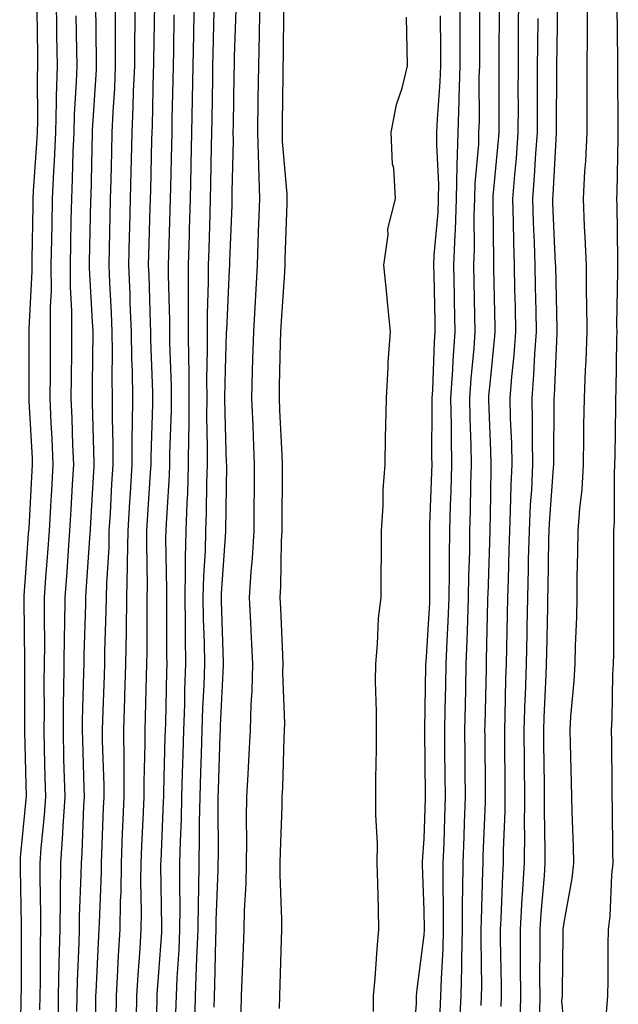
# Model space of a CAD drawing. Units: inches. Extents: x 973763 to 976403, y 7231898 to 7234538.
# Drawn here: x 974247 to 974337, y 7232291 to 7232439 of the extents above; entities that cross this region are included whole.
import ezdxf

# ---------------------------------------------------------------- set-up
doc = ezdxf.new("R2010")
doc.units = ezdxf.units.IN
doc.header["$MEASUREMENT"] = 0
doc.layers.add('Contour_97377231', color=7, linetype='Continuous', true_color=0xad2d98)

msp = doc.modelspace()

# ---------------------------------------------------------------- linework, layer by layer
at = {"layer": 'Contour_97377231'}
for points in [[(974252.62, 7232441.92, 3185), (974252.69, 7232437.28, 3185), (974252.7, 7232436.57, 3185), (974252.76, 7232431.92, 3185), (974252.63, 7232427.34, 3185), (974252.63, 7232426.5, 3185), (974252.5, 7232421.92, 3185), (974252.32, 7232417.65, 3185), (974252.21, 7232416.08, 3185), (974252.02, 7232411.92, 3185), (974251.95, 7232408.02, 3185), (974251.91, 7232405.78, 3185), (974251.83, 7232401.92, 3185), (974251.85, 7232398.12, 3185), (974251.72, 7232395.59, 3185), (974251.73, 7232391.92, 3185), (974251.71, 7232388.26, 3185), (974251.7, 7232385.57, 3185), (974251.67, 7232381.92, 3185), (974251.84, 7232378.13, 3185), (974251.97, 7232375.84, 3185), (974252.12, 7232371.92, 3185), (974251.9, 7232368.07, 3185), (974251.76, 7232365.63, 3185), (974251.55, 7232361.92, 3185), (974251.32, 7232358.65, 3185), (974251.04, 7232354.91, 3185), (974250.83, 7232351.92, 3185), (974250.8, 7232349.17, 3185), (974250.85, 7232344.72, 3185), (974250.82, 7232341.92, 3185), (974250.78, 7232339.19, 3185), (974250.8, 7232334.67, 3185), (974250.76, 7232331.92, 3185), (974250.83, 7232329.14, 3185), (974250.92, 7232324.79, 3185), (974251, 7232321.92, 3185), (974250.82, 7232319.15, 3185), (974250.34, 7232314.21, 3185), (974250.18, 7232311.92, 3185), (974250.16, 7232309.81, 3185), (974250.28, 7232304.15, 3185), (974250.26, 7232301.92, 3185), (974250.21, 7232299.76, 3185), (974250.2, 7232294.07, 3185), (974250.15, 7232291.92, 3185), (974250.12, 7232289.85, 3185)], [(974258.54, 7232441.43, 3187), (974258.66, 7232432.53, 3187), (974258.66, 7232431.92, 3187), (974258.63, 7232431.34, 3187), (974258.05, 7232422.26, 3187), (974258.03, 7232421.94, 3187), (974258.03, 7232421.92, 3187), (974258.03, 7232421.9, 3187), (974257.82, 7232412.15, 3187), (974257.81, 7232411.92, 3187), (974257.8, 7232411.67, 3187), (974257.6, 7232402.37, 3187), (974257.59, 7232401.92, 3187), (974257.59, 7232401.46, 3187), (974258.05, 7232393.44, 3187), (974258.13, 7232392, 3187), (974258.13, 7232391.92, 3187), (974258.14, 7232391.83, 3187), (974258.05, 7232383.96, 3187), (974258.03, 7232381.94, 3187), (974258.03, 7232381.92, 3187), (974258.03, 7232381.9, 3187), (974258.05, 7232381.14, 3187), (974258.29, 7232372.16, 3187), (974258.29, 7232371.92, 3187), (974258.28, 7232371.69, 3187), (974258.05, 7232367.49, 3187), (974257.74, 7232362.23, 3187), (974257.72, 7232361.92, 3187), (974257.69, 7232361.56, 3187), (974257.11, 7232352.86, 3187), (974257.04, 7232351.92, 3187), (974257.03, 7232350.9, 3187), (974256.79, 7232343.18, 3187), (974256.78, 7232341.92, 3187), (974256.76, 7232340.63, 3187), (974256.56, 7232333.41, 3187), (974256.54, 7232331.92, 3187), (974256.58, 7232330.45, 3187), (974256.78, 7232323.19, 3187), (974256.82, 7232321.92, 3187), (974256.73, 7232320.6, 3187), (974256.48, 7232313.49, 3187), (974256.37, 7232311.92, 3187), (974256.35, 7232310.22, 3187), (974256.09, 7232303.88, 3187), (974256.07, 7232301.92, 3187), (974256.03, 7232299.9, 3187), (974255.78, 7232294.19, 3187), (974255.74, 7232291.92, 3187), (974255.71, 7232289.58, 3187)], [(974261.5, 7232441.92, 3188), (974261.49, 7232438.48, 3188), (974261.53, 7232435.4, 3188), (974261.53, 7232431.92, 3188), (974261.39, 7232428.58, 3188), (974261.17, 7232425.04, 3188), (974261.03, 7232421.92, 3188), (974260.96, 7232419.01, 3188), (974260.85, 7232414.72, 3188), (974260.78, 7232411.92, 3188), (974260.72, 7232409.25, 3188), (974260.62, 7232404.49, 3188), (974260.55, 7232401.92, 3188), (974260.66, 7232399.31, 3188), (974260.91, 7232394.78, 3188), (974261.03, 7232391.92, 3188), (974261.07, 7232388.9, 3188), (974261.03, 7232384.9, 3188), (974261.07, 7232381.92, 3188), (974261.06, 7232378.91, 3188), (974261.17, 7232375.04, 3188), (974261.16, 7232371.92, 3188), (974260.98, 7232368.99, 3188), (974260.74, 7232364.61, 3188), (974260.58, 7232361.92, 3188), (974260.53, 7232359.44, 3188), (974260.18, 7232354.05, 3188), (974260.13, 7232351.92, 3188), (974260.1, 7232349.87, 3188), (974259.91, 7232343.78, 3188), (974259.88, 7232341.92, 3188), (974259.83, 7232340.14, 3188), (974259.61, 7232333.48, 3188), (974259.57, 7232331.92, 3188), (974259.57, 7232330.4, 3188), (974259.79, 7232323.66, 3188), (974259.79, 7232321.92, 3188), (974259.72, 7232320.25, 3188), (974259.47, 7232313.34, 3188), (974259.41, 7232311.92, 3188), (974259.4, 7232310.57, 3188), (974259.08, 7232302.95, 3188), (974259.06, 7232301.92, 3188), (974259, 7232300.97, 3188), (974258.61, 7232292.48, 3188), (974258.57, 7232291.92, 3188), (974258.57, 7232291.4, 3188), (974258.51, 7232282.38, 3188)], [(974264.46, 7232441.92, 3189), (974264.45, 7232438.32, 3189), (974264.41, 7232435.56, 3189), (974264.41, 7232431.92, 3189), (974264.24, 7232428.11, 3189), (974264.19, 7232425.78, 3189), (974264.03, 7232421.92, 3189), (974263.93, 7232417.8, 3189), (974263.88, 7232416.09, 3189), (974263.78, 7232411.92, 3189), (974263.67, 7232407.54, 3189), (974263.64, 7232406.33, 3189), (974263.52, 7232401.92, 3189), (974263.7, 7232397.57, 3189), (974263.74, 7232396.23, 3189), (974263.92, 7232391.92, 3189), (974263.98, 7232387.85, 3189), (974264.05, 7232385.92, 3189), (974264.1, 7232381.92, 3189), (974264.09, 7232377.96, 3189), (974264.02, 7232375.95, 3189), (974264.01, 7232371.92, 3189), (974263.75, 7232367.62, 3189), (974263.67, 7232366.3, 3189), (974263.41, 7232361.92, 3189), (974263.31, 7232357.18, 3189), (974263.32, 7232356.65, 3189), (974263.22, 7232351.92, 3189), (974263.14, 7232347.01, 3189), (974263.14, 7232346.83, 3189), (974263.05, 7232341.92, 3189), (974262.92, 7232337.05, 3189), (974262.91, 7232336.78, 3189), (974262.78, 7232331.92, 3189), (974262.79, 7232327.18, 3189), (974262.81, 7232326.68, 3189), (974262.81, 7232321.92, 3189), (974262.61, 7232317.36, 3189), (974262.58, 7232316.45, 3189), (974262.4, 7232311.92, 3189), (974262.35, 7232307.62, 3189), (974262.28, 7232306.15, 3189), (974262.23, 7232301.92, 3189), (974261.98, 7232297.99, 3189), (974261.88, 7232295.75, 3189), (974261.64, 7232291.92, 3189), (974261.59, 7232288.38, 3189)], [(974267.42, 7232441.29, 3190), (974267.28, 7232432.69, 3190), (974267.28, 7232431.92, 3190), (974267.25, 7232431.12, 3190), (974267.06, 7232422.91, 3190), (974267.02, 7232421.92, 3190), (974267, 7232420.87, 3190), (974266.81, 7232413.16, 3190), (974266.77, 7232411.92, 3190), (974266.74, 7232410.61, 3190), (974266.53, 7232403.44, 3190), (974266.5, 7232401.92, 3190), (974266.56, 7232400.43, 3190), (974266.76, 7232393.21, 3190), (974266.81, 7232391.92, 3190), (974266.83, 7232390.7, 3190), (974267.13, 7232382.84, 3190), (974267.15, 7232381.92, 3190), (974267.14, 7232381.01, 3190), (974266.87, 7232373.1, 3190), (974266.86, 7232371.92, 3190), (974266.78, 7232370.65, 3190), (974266.35, 7232363.62, 3190), (974266.25, 7232361.92, 3190), (974266.21, 7232360.08, 3190), (974266.34, 7232353.63, 3190), (974266.3, 7232351.92, 3190), (974266.27, 7232350.14, 3190), (974266.26, 7232343.71, 3190), (974266.23, 7232341.92, 3190), (974266.18, 7232340.05, 3190), (974266.04, 7232333.93, 3190), (974265.99, 7232331.92, 3190), (974265.99, 7232329.86, 3190), (974265.82, 7232324.15, 3190), (974265.82, 7232321.92, 3190), (974265.73, 7232319.6, 3190), (974265.48, 7232314.49, 3190), (974265.37, 7232311.92, 3190), (974265.34, 7232309.21, 3190), (974265.43, 7232304.54, 3190), (974265.39, 7232301.92, 3190), (974265.22, 7232299.09, 3190), (974264.91, 7232295.06, 3190), (974264.71, 7232291.92, 3190), (974264.66, 7232288.53, 3190)], [(974273.41, 7232441.92, 3192), (974273.31, 7232437.18, 3192), (974273.3, 7232436.67, 3192), (974273.21, 7232431.92, 3192), (974273.12, 7232426.99, 3192), (974273.12, 7232426.85, 3192), (974273.02, 7232421.92, 3192), (974272.91, 7232417.06, 3192), (974272.9, 7232416.77, 3192), (974272.8, 7232411.92, 3192), (974272.66, 7232407.31, 3192), (974272.63, 7232406.5, 3192), (974272.5, 7232401.92, 3192), (974272.49, 7232397.48, 3192), (974272.52, 7232396.39, 3192), (974272.51, 7232391.92, 3192), (974272.54, 7232387.43, 3192), (974272.58, 7232386.45, 3192), (974272.61, 7232381.92, 3192), (974272.58, 7232377.39, 3192), (974272.55, 7232376.42, 3192), (974272.52, 7232371.92, 3192), (974272.38, 7232367.59, 3192), (974272.29, 7232366.16, 3192), (974272.13, 7232361.92, 3192), (974272.03, 7232357.94, 3192), (974272.07, 7232355.94, 3192), (974271.98, 7232351.92, 3192), (974272.04, 7232347.93, 3192), (974272.04, 7232345.91, 3192), (974272.11, 7232341.92, 3192), (974271.97, 7232338, 3192), (974271.93, 7232335.8, 3192), (974271.79, 7232331.92, 3192), (974271.68, 7232328.29, 3192), (974271.61, 7232325.48, 3192), (974271.51, 7232321.92, 3192), (974271.44, 7232318.53, 3192), (974271.29, 7232315.16, 3192), (974271.22, 7232311.92, 3192), (974271.19, 7232308.78, 3192), (974271.25, 7232305.12, 3192), (974271.22, 7232301.92, 3192), (974271.09, 7232298.88, 3192), (974270.79, 7232294.66, 3192), (974270.67, 7232291.92, 3192), (974270.61, 7232289.36, 3192)], [(974283.29, 7232441.92, 3195), (974283.2, 7232437.07, 3195), (974283.19, 7232436.78, 3195), (974283.09, 7232431.92, 3195), (974283.01, 7232426.96, 3195), (974283.01, 7232426.88, 3195), (974282.94, 7232421.92, 3195), (974283.08, 7232416.95, 3195), (974283.08, 7232416.89, 3195), (974283.24, 7232411.92, 3195), (974283.06, 7232406.93, 3195), (974283.06, 7232406.91, 3195), (974282.88, 7232401.92, 3195), (974282.62, 7232397.35, 3195), (974282.57, 7232396.44, 3195), (974282.32, 7232391.92, 3195), (974282.21, 7232387.76, 3195), (974282.15, 7232386.02, 3195), (974282.04, 7232381.92, 3195), (974282.22, 7232377.75, 3195), (974282.27, 7232376.14, 3195), (974282.45, 7232371.92, 3195), (974282.42, 7232367.55, 3195), (974282.41, 7232366.28, 3195), (974282.37, 7232361.92, 3195), (974282.13, 7232357.84, 3195), (974281.92, 7232355.79, 3195), (974281.67, 7232351.92, 3195), (974281.87, 7232348.1, 3195), (974282, 7232345.87, 3195), (974282.19, 7232341.92, 3195), (974282.1, 7232337.87, 3195), (974281.92, 7232335.79, 3195), (974281.82, 7232331.92, 3195), (974281.65, 7232328.32, 3195), (974281.46, 7232325.33, 3195), (974281.29, 7232321.92, 3195), (974281.24, 7232318.73, 3195), (974281.28, 7232315.15, 3195), (974281.23, 7232311.92, 3195), (974281.19, 7232308.78, 3195), (974280.91, 7232304.78, 3195), (974280.87, 7232301.92, 3195), (974280.78, 7232299.19, 3195), (974280.59, 7232294.46, 3195), (974280.5, 7232291.92, 3195), (974280.43, 7232289.54, 3195)], [(974286.87, 7232440.74, 3196), (974286.78, 7232433.19, 3196), (974286.75, 7232431.92, 3196), (974286.73, 7232430.6, 3196), (974286.65, 7232423.32, 3196), (974286.63, 7232421.92, 3196), (974286.67, 7232420.54, 3196), (974287.34, 7232412.63, 3196), (974287.37, 7232411.92, 3196), (974287.34, 7232411.21, 3196), (974287.08, 7232402.89, 3196), (974287.05, 7232401.92, 3196), (974287, 7232400.87, 3196), (974286.48, 7232393.49, 3196), (974286.39, 7232391.92, 3196), (974286.35, 7232390.22, 3196), (974286.22, 7232383.75, 3196), (974286.18, 7232381.92, 3196), (974286.25, 7232380.12, 3196), (974286.59, 7232373.38, 3196), (974286.65, 7232371.92, 3196), (974286.64, 7232370.51, 3196), (974286.61, 7232363.36, 3196), (974286.59, 7232361.92, 3196), (974286.51, 7232360.38, 3196), (974286.4, 7232353.57, 3196), (974286.3, 7232351.92, 3196), (974286.38, 7232350.25, 3196), (974286.68, 7232343.29, 3196), (974286.75, 7232341.92, 3196), (974286.72, 7232340.59, 3196), (974287.01, 7232332.96, 3196), (974286.98, 7232331.92, 3196), (974286.93, 7232330.8, 3196), (974286.69, 7232323.28, 3196), (974286.62, 7232321.92, 3196), (974286.6, 7232320.47, 3196), (974286.34, 7232313.63, 3196), (974286.31, 7232311.92, 3196), (974286.29, 7232310.16, 3196), (974286.55, 7232303.42, 3196), (974286.53, 7232301.92, 3196), (974286.48, 7232300.35, 3196), (974286.31, 7232293.66, 3196), (974286.25, 7232291.92, 3196), (974286.19, 7232290.06, 3196)], [(974310.42, 7232289.55, 3194), (974310.57, 7232291.92, 3194), (974310.63, 7232294.5, 3194), (974310.88, 7232299.09, 3194), (974310.94, 7232301.92, 3194), (974310.97, 7232304.84, 3194), (974310.9, 7232309.07, 3194), (974310.92, 7232311.92, 3194), (974311.03, 7232314.9, 3194), (974311.16, 7232318.81, 3194), (974311.26, 7232321.92, 3194), (974311.22, 7232325.09, 3194), (974311.17, 7232328.8, 3194), (974311.14, 7232331.92, 3194), (974311.2, 7232335.07, 3194), (974311.28, 7232338.69, 3194), (974311.35, 7232341.92, 3194), (974311.49, 7232345.36, 3194), (974311.67, 7232348.3, 3194), (974311.81, 7232351.92, 3194), (974311.86, 7232355.73, 3194), (974311.85, 7232358.12, 3194), (974311.91, 7232361.92, 3194), (974312.01, 7232365.88, 3194), (974312.09, 7232367.88, 3194), (974312.2, 7232371.92, 3194), (974312.13, 7232376, 3194), (974312.14, 7232377.83, 3194), (974312.07, 7232381.92, 3194), (974312.36, 7232386.23, 3194), (974312.41, 7232387.56, 3194), (974312.72, 7232391.92, 3194), (974312.62, 7232396.49, 3194), (974312.6, 7232397.37, 3194), (974312.5, 7232401.92, 3194), (974312.69, 7232406.56, 3194), (974312.75, 7232407.22, 3194), (974312.92, 7232411.92, 3194), (974313.02, 7232416.89, 3194), (974313.01, 7232416.96, 3194), (974313.13, 7232421.92, 3194), (974313.3, 7232426.67, 3194), (974313.3, 7232427.17, 3194), (974313.47, 7232431.92, 3194), (974313.47, 7232437.34, 3194), (974313.48, 7232441.92, 3194)], [(974319.65, 7232290.32, 3191), (974319.67, 7232291.92, 3191), (974319.66, 7232293.53, 3191), (974319.55, 7232300.42, 3191), (974319.55, 7232301.92, 3191), (974319.64, 7232303.51, 3191), (974319.86, 7232310.11, 3191), (974319.97, 7232311.92, 3191), (974319.99, 7232313.86, 3191), (974320.23, 7232319.74, 3191), (974320.25, 7232321.92, 3191), (974320.23, 7232324.1, 3191), (974320.18, 7232329.79, 3191), (974320.16, 7232331.92, 3191), (974320.23, 7232334.1, 3191), (974320.35, 7232339.62, 3191), (974320.43, 7232341.92, 3191), (974320.48, 7232344.35, 3191), (974320.59, 7232349.38, 3191), (974320.64, 7232351.92, 3191), (974320.71, 7232354.58, 3191), (974320.85, 7232359.12, 3191), (974320.92, 7232361.92, 3191), (974321.06, 7232364.93, 3191), (974321.13, 7232368.84, 3191), (974321.27, 7232371.92, 3191), (974321.22, 7232375.09, 3191), (974321.06, 7232378.91, 3191), (974321, 7232381.92, 3191), (974321.25, 7232385.12, 3191), (974321.59, 7232388.38, 3191), (974321.86, 7232391.92, 3191), (974321.77, 7232395.64, 3191), (974321.71, 7232398.26, 3191), (974321.62, 7232401.92, 3191), (974321.53, 7232405.4, 3191), (974321.5, 7232408.47, 3191), (974321.4, 7232411.92, 3191), (974321.68, 7232415.55, 3191), (974321.93, 7232418.04, 3191), (974322.21, 7232421.92, 3191), (974322.22, 7232426.09, 3191), (974322.21, 7232427.76, 3191), (974322.22, 7232431.92, 3191), (974322.25, 7232436.12, 3191), (974322.25, 7232437.72, 3191), (974322.28, 7232441.92, 3191)], [(974325.44, 7232289.31, 3189), (974325.48, 7232291.92, 3189), (974325.47, 7232294.5, 3189), (974325.5, 7232299.37, 3189), (974325.49, 7232301.92, 3189), (974325.63, 7232304.34, 3189), (974326.14, 7232310.01, 3189), (974326.25, 7232311.92, 3189), (974326.27, 7232313.7, 3189), (974326.14, 7232320.01, 3189), (974326.16, 7232321.92, 3189), (974326.14, 7232323.83, 3189), (974326.06, 7232329.93, 3189), (974326.04, 7232331.92, 3189), (974326.11, 7232333.86, 3189), (974326.41, 7232340.28, 3189), (974326.46, 7232341.92, 3189), (974326.5, 7232343.47, 3189), (974326.64, 7232350.51, 3189), (974326.67, 7232351.92, 3189), (974326.7, 7232353.27, 3189), (974326.81, 7232360.68, 3189), (974326.84, 7232361.92, 3189), (974326.89, 7232363.08, 3189), (974327.53, 7232371.4, 3189), (974327.56, 7232371.92, 3189), (974327.55, 7232372.42, 3189), (974327.61, 7232381.48, 3189), (974327.6, 7232381.92, 3189), (974327.64, 7232382.33, 3189), (974328.05, 7232391.69, 3189), (974328.06, 7232391.91, 3189), (974328.05, 7232392.35, 3189), (974327.84, 7232401.71, 3189), (974327.84, 7232401.92, 3189), (974327.83, 7232402.14, 3189), (974327.42, 7232411.29, 3189), (974327.41, 7232411.92, 3189), (974327.44, 7232412.53, 3189), (974327.95, 7232421.82, 3189), (974327.95, 7232422.02, 3189), (974328.03, 7232431.9, 3189), (974328.03, 7232431.92, 3189), (974328.03, 7232431.94, 3189), (974328.05, 7232434.68, 3189), (974328.15, 7232441.82, 3189)], [(974329.51, 7232283.38, 3188), (974328.78, 7232291.19, 3188), (974328.84, 7232291.92, 3188), (974328.85, 7232292.72, 3188), (974328.97, 7232301, 3188), (974328.98, 7232301.92, 3188), (974329.1, 7232302.97, 3188), (974330.34, 7232309.63, 3188), (974330.58, 7232311.92, 3188), (974330.52, 7232314.39, 3188), (974330.31, 7232319.66, 3188), (974330.25, 7232321.92, 3188), (974330.21, 7232324.08, 3188), (974330.05, 7232329.92, 3188), (974330.01, 7232331.92, 3188), (974330.13, 7232334, 3188), (974330.64, 7232339.33, 3188), (974330.77, 7232341.92, 3188), (974330.83, 7232344.7, 3188), (974331, 7232348.97, 3188), (974331.05, 7232351.92, 3188), (974331.09, 7232354.96, 3188), (974331.18, 7232358.79, 3188), (974331.22, 7232361.92, 3188), (974331.45, 7232365.32, 3188), (974331.81, 7232368.16, 3188), (974332.03, 7232371.92, 3188), (974332.08, 7232375.95, 3188), (974332.1, 7232377.87, 3188), (974332.16, 7232381.92, 3188), (974332.33, 7232386.2, 3188), (974332.42, 7232387.55, 3188), (974332.57, 7232391.92, 3188), (974332.53, 7232396.4, 3188), (974332.5, 7232397.47, 3188), (974332.46, 7232401.92, 3188), (974332.3, 7232406.17, 3188), (974332.18, 7232407.79, 3188), (974332.01, 7232411.92, 3188), (974332.23, 7232416.1, 3188), (974332.37, 7232417.6, 3188), (974332.58, 7232421.92, 3188), (974332.59, 7232426.46, 3188), (974332.6, 7232427.37, 3188), (974332.6, 7232431.92, 3188), (974332.61, 7232436.48, 3188), (974332.62, 7232437.35, 3188), (974332.63, 7232441.92, 3188)], [(974335.51, 7232289.38, 3187), (974335.7, 7232291.92, 3187), (974335.72, 7232294.25, 3187), (974335.76, 7232299.63, 3187), (974335.78, 7232301.92, 3187), (974336.03, 7232303.94, 3187), (974336.28, 7232310.15, 3187), (974336.47, 7232311.92, 3187), (974336.44, 7232313.53, 3187), (974336.4, 7232320.27, 3187), (974336.36, 7232321.92, 3187), (974336.33, 7232323.64, 3187), (974336.29, 7232330.16, 3187), (974336.26, 7232331.92, 3187), (974336.35, 7232333.62, 3187), (974336.45, 7232340.32, 3187), (974336.54, 7232341.92, 3187), (974336.57, 7232343.4, 3187), (974336.57, 7232350.44, 3187), (974336.59, 7232351.92, 3187), (974336.61, 7232353.36, 3187), (974336.59, 7232360.46, 3187), (974336.61, 7232361.92, 3187), (974336.7, 7232363.27, 3187), (974336.67, 7232370.54, 3187), (974336.75, 7232371.92, 3187), (974336.77, 7232373.2, 3187), (974336.89, 7232380.76, 3187), (974336.91, 7232381.92, 3187), (974336.95, 7232383.02, 3187), (974337.04, 7232390.91, 3187), (974337.08, 7232391.92, 3187), (974337.07, 7232392.9, 3187), (974337.22, 7232401.09, 3187), (974337.21, 7232401.92, 3187), (974337.18, 7232402.79, 3187), (974337.08, 7232410.95, 3187), (974337.04, 7232411.92, 3187), (974337.1, 7232412.87, 3187), (974337.23, 7232421.1, 3187), (974337.27, 7232421.92, 3187), (974337.27, 7232422.7, 3187), (974337.19, 7232431.06, 3187), (974337.19, 7232432.78, 3187), (974337.11, 7232440.98, 3187)], [(974249.69, 7232440.28, 3184), (974249.79, 7232433.66, 3184), (974249.81, 7232431.92, 3184), (974249.76, 7232430.21, 3184), (974249.8, 7232423.67, 3184), (974249.75, 7232421.92, 3184), (974249.67, 7232420.3, 3184), (974249.18, 7232413.05, 3184), (974249.13, 7232411.92, 3184), (974249.1, 7232410.87, 3184), (974248.97, 7232402.84, 3184), (974248.95, 7232401.92, 3184), (974248.96, 7232401.01, 3184), (974248.53, 7232392.4, 3184), (974248.53, 7232391.44, 3184), (974248.5, 7232382.37, 3184), (974248.5, 7232381.92, 3184), (974248.52, 7232381.45, 3184), (974248.99, 7232372.86, 3184), (974249.03, 7232371.92, 3184), (974248.98, 7232370.99, 3184), (974248.49, 7232362.36, 3184), (974248.46, 7232361.92, 3184), (974248.43, 7232361.54, 3184), (974248.05, 7232356.33, 3184), (974247.76, 7232352.21, 3184), (974247.75, 7232351.92, 3184), (974247.75, 7232351.62, 3184), (974247.84, 7232342.13, 3184), (974247.85, 7232341.92, 3184), (974247.85, 7232341.72, 3184), (974247.88, 7232332.09, 3184), (974247.88, 7232331.92, 3184), (974247.87, 7232331.74, 3184), (974248.05, 7232323.77, 3184), (974248.09, 7232321.96, 3184), (974248.09, 7232321.88, 3184), (974248.05, 7232321.51, 3184), (974247.21, 7232312.76, 3184), (974247.18, 7232311.92, 3184), (974247.18, 7232311.05, 3184), (974247.35, 7232302.62, 3184), (974247.35, 7232301.92, 3184), (974247.34, 7232301.21, 3184), (974247.33, 7232292.64, 3184), (974247.32, 7232291.92, 3184), (974247.3, 7232291.17, 3184), (974247.13, 7232282.84, 3184)], [(974255.61, 7232439.48, 3186), (974255.68, 7232434.29, 3186), (974255.72, 7232431.92, 3186), (974255.65, 7232429.52, 3186), (974255.34, 7232424.63, 3186), (974255.27, 7232421.92, 3186), (974255.14, 7232419.01, 3186), (974255.05, 7232414.92, 3186), (974254.92, 7232411.92, 3186), (974254.85, 7232408.72, 3186), (974254.78, 7232405.19, 3186), (974254.71, 7232401.92, 3186), (974254.73, 7232398.6, 3186), (974254.92, 7232395.05, 3186), (974254.93, 7232391.92, 3186), (974254.92, 7232388.79, 3186), (974254.88, 7232385.09, 3186), (974254.85, 7232381.92, 3186), (974254.98, 7232378.85, 3186), (974255.1, 7232374.87, 3186), (974255.22, 7232371.92, 3186), (974255.04, 7232368.91, 3186), (974254.82, 7232365.15, 3186), (974254.63, 7232361.92, 3186), (974254.38, 7232358.25, 3186), (974254.21, 7232355.76, 3186), (974253.94, 7232351.92, 3186), (974253.89, 7232347.76, 3186), (974253.84, 7232346.13, 3186), (974253.8, 7232341.92, 3186), (974253.74, 7232337.61, 3186), (974253.7, 7232336.27, 3186), (974253.66, 7232331.92, 3186), (974253.75, 7232327.62, 3186), (974253.8, 7232326.17, 3186), (974253.91, 7232321.92, 3186), (974253.62, 7232317.49, 3186), (974253.58, 7232316.39, 3186), (974253.27, 7232311.92, 3186), (974253.23, 7232307.1, 3186), (974253.21, 7232306.76, 3186), (974253.17, 7232301.92, 3186), (974253.05, 7232296.92, 3186), (974252.94, 7232291.92, 3186), (974252.88, 7232287.09, 3186)], [(974270.36, 7232439.61, 3191), (974270.28, 7232434.15, 3191), (974270.23, 7232431.92, 3191), (974270.19, 7232429.78, 3191), (974270.06, 7232423.93, 3191), (974270.02, 7232421.92, 3191), (974269.98, 7232419.99, 3191), (974269.82, 7232413.69, 3191), (974269.78, 7232411.92, 3191), (974269.73, 7232410.24, 3191), (974269.52, 7232403.39, 3191), (974269.49, 7232401.92, 3191), (974269.49, 7232400.48, 3191), (974269.68, 7232393.55, 3191), (974269.67, 7232391.92, 3191), (974269.68, 7232390.29, 3191), (974269.92, 7232383.79, 3191), (974269.93, 7232381.92, 3191), (974269.92, 7232380.05, 3191), (974269.71, 7232373.58, 3191), (974269.7, 7232371.92, 3191), (974269.64, 7232370.33, 3191), (974269.18, 7232363.05, 3191), (974269.14, 7232361.92, 3191), (974269.11, 7232360.86, 3191), (974269.26, 7232353.13, 3191), (974269.24, 7232351.92, 3191), (974269.26, 7232350.71, 3191), (974269.25, 7232343.12, 3191), (974269.27, 7232341.92, 3191), (974269.22, 7232340.75, 3191), (974269.07, 7232332.94, 3191), (974269.04, 7232331.92, 3191), (974269.01, 7232330.96, 3191), (974268.79, 7232322.66, 3191), (974268.77, 7232321.92, 3191), (974268.75, 7232321.22, 3191), (974268.36, 7232312.23, 3191), (974268.35, 7232311.92, 3191), (974268.35, 7232311.62, 3191), (974268.5, 7232302.37, 3191), (974268.49, 7232301.92, 3191), (974268.47, 7232301.5, 3191), (974268.05, 7232295.46, 3191), (974267.8, 7232292.17, 3191), (974267.78, 7232291.92, 3191), (974267.78, 7232291.65, 3191), (974267.57, 7232282.4, 3191)], [(974276.38, 7232440.25, 3193), (974276.22, 7232433.75, 3193), (974276.18, 7232431.92, 3193), (974276.16, 7232430.03, 3193), (974276.06, 7232423.91, 3193), (974276.02, 7232421.92, 3193), (974275.97, 7232419.84, 3193), (974275.86, 7232414.11, 3193), (974275.8, 7232411.92, 3193), (974275.74, 7232409.61, 3193), (974275.59, 7232404.38, 3193), (974275.52, 7232401.92, 3193), (974275.51, 7232399.38, 3193), (974275.35, 7232394.62, 3193), (974275.34, 7232391.92, 3193), (974275.36, 7232389.23, 3193), (974275.27, 7232384.7, 3193), (974275.29, 7232381.92, 3193), (974275.27, 7232379.14, 3193), (974275.37, 7232374.6, 3193), (974275.35, 7232371.92, 3193), (974275.26, 7232369.13, 3193), (974275.23, 7232364.74, 3193), (974275.12, 7232361.92, 3193), (974275.04, 7232358.91, 3193), (974274.79, 7232355.18, 3193), (974274.72, 7232351.92, 3193), (974274.77, 7232348.64, 3193), (974274.9, 7232345.07, 3193), (974274.94, 7232341.92, 3193), (974274.84, 7232338.71, 3193), (974274.66, 7232335.31, 3193), (974274.55, 7232331.92, 3193), (974274.44, 7232328.31, 3193), (974274.35, 7232325.62, 3193), (974274.24, 7232321.92, 3193), (974274.16, 7232318.03, 3193), (974274.18, 7232315.79, 3193), (974274.1, 7232311.92, 3193), (974274.07, 7232307.94, 3193), (974273.99, 7232305.98, 3193), (974273.95, 7232301.92, 3193), (974273.76, 7232297.63, 3193), (974273.73, 7232296.24, 3193), (974273.54, 7232291.92, 3193), (974273.43, 7232287.3, 3193)], [(974279.66, 7232440.31, 3194), (974279.45, 7232433.32, 3194), (974279.42, 7232431.92, 3194), (974279.4, 7232430.57, 3194), (974279.26, 7232423.13, 3194), (974279.24, 7232421.92, 3194), (974279.28, 7232420.69, 3194), (974279.08, 7232412.95, 3194), (974279.1, 7232411.92, 3194), (974279.08, 7232410.89, 3194), (974278.74, 7232402.61, 3194), (974278.71, 7232401.92, 3194), (974278.67, 7232401.3, 3194), (974278.25, 7232392.12, 3194), (974278.24, 7232391.92, 3194), (974278.24, 7232391.73, 3194), (974278.05, 7232386.21, 3194), (974277.95, 7232382.02, 3194), (974277.96, 7232381.92, 3194), (974277.95, 7232381.82, 3194), (974278.05, 7232377.68, 3194), (974278.24, 7232372.11, 3194), (974278.25, 7232371.92, 3194), (974278.25, 7232371.72, 3194), (974278.14, 7232362.01, 3194), (974278.14, 7232361.92, 3194), (974278.13, 7232361.84, 3194), (974278.05, 7232361.08, 3194), (974277.47, 7232352.5, 3194), (974277.45, 7232351.92, 3194), (974277.46, 7232351.33, 3194), (974277.79, 7232342.18, 3194), (974277.79, 7232341.92, 3194), (974277.78, 7232341.65, 3194), (974277.33, 7232332.64, 3194), (974277.31, 7232331.92, 3194), (974277.29, 7232331.16, 3194), (974277.01, 7232322.96, 3194), (974276.98, 7232321.92, 3194), (974276.96, 7232320.83, 3194), (974277, 7232312.97, 3194), (974276.98, 7232311.92, 3194), (974276.97, 7232310.84, 3194), (974276.69, 7232303.28, 3194), (974276.68, 7232301.92, 3194), (974276.61, 7232300.48, 3194), (974276.48, 7232293.49, 3194), (974276.41, 7232291.92, 3194), (974276.37, 7232290.24, 3194)], [(974300.39, 7232289.58, 3196), (974300.43, 7232291.92, 3196), (974300.68, 7232294.55, 3196), (974300.94, 7232299.03, 3196), (974301.22, 7232301.92, 3196), (974301.14, 7232305.01, 3196), (974301.05, 7232308.92, 3196), (974300.95, 7232311.92, 3196), (974300.99, 7232314.86, 3196), (974300.76, 7232319.21, 3196), (974300.78, 7232321.92, 3196), (974300.77, 7232324.64, 3196), (974300.88, 7232329.09, 3196), (974300.86, 7232331.92, 3196), (974300.88, 7232334.75, 3196), (974300.72, 7232339.25, 3196), (974300.74, 7232341.92, 3196), (974301.03, 7232344.9, 3196), (974301.18, 7232348.79, 3196), (974301.55, 7232351.92, 3196), (974301.55, 7232355.42, 3196), (974301.6, 7232358.37, 3196), (974301.61, 7232361.92, 3196), (974301.85, 7232365.72, 3196), (974301.88, 7232368.09, 3196), (974302.14, 7232371.92, 3196), (974302.23, 7232376.1, 3196), (974302.27, 7232377.7, 3196), (974302.36, 7232381.92, 3196), (974302.64, 7232386.51, 3196), (974302.64, 7232387.33, 3196), (974302.96, 7232391.92, 3196), (974302.53, 7232396.4, 3196), (974302.39, 7232397.58, 3196), (974301.95, 7232401.92, 3196), (974302.64, 7232406.51, 3196), (974302.58, 7232407.39, 3196), (974303.74, 7232411.92, 3196), (974303.46, 7232416.51, 3196), (974303.27, 7232417.14, 3196), (974303.09, 7232421.92, 3196), (974303.85, 7232426.12, 3196), (974304.72, 7232428.59, 3196), (974305.53, 7232431.92, 3196), (974305.47, 7232434.5, 3196), (974305.38, 7232439.25, 3196)], [(974306.26, 7232283.71, 3195), (974306.88, 7232290.75, 3195), (974306.9, 7232291.92, 3195), (974307, 7232292.97, 3195), (974308.05, 7232301.1, 3195), (974308.1, 7232301.87, 3195), (974308.1, 7232301.97, 3195), (974308.05, 7232304.8, 3195), (974307.79, 7232311.66, 3195), (974307.79, 7232311.92, 3195), (974307.79, 7232312.18, 3195), (974308.05, 7232315.59, 3195), (974308.25, 7232321.72, 3195), (974308.26, 7232321.92, 3195), (974308.26, 7232322.13, 3195), (974308.12, 7232331.85, 3195), (974308.11, 7232331.92, 3195), (974308.12, 7232331.99, 3195), (974308.3, 7232341.67, 3195), (974308.31, 7232341.92, 3195), (974308.32, 7232342.19, 3195), (974308.87, 7232351.1, 3195), (974308.9, 7232351.92, 3195), (974308.91, 7232352.78, 3195), (974308.87, 7232361.1, 3195), (974308.88, 7232361.92, 3195), (974308.9, 7232362.77, 3195), (974309.2, 7232370.77, 3195), (974309.23, 7232371.92, 3195), (974309.21, 7232373.08, 3195), (974309.25, 7232380.72, 3195), (974309.23, 7232381.92, 3195), (974309.32, 7232383.19, 3195), (974309.59, 7232390.38, 3195), (974309.7, 7232391.92, 3195), (974309.67, 7232393.54, 3195), (974309.53, 7232400.44, 3195), (974309.51, 7232401.92, 3195), (974309.56, 7232403.43, 3195), (974310.12, 7232409.85, 3195), (974310.19, 7232411.92, 3195), (974310.24, 7232414.11, 3195), (974309.92, 7232420.05, 3195), (974309.95, 7232421.92, 3195), (974310.03, 7232423.9, 3195), (974310.45, 7232429.52, 3195), (974310.54, 7232431.92, 3195), (974310.54, 7232434.41, 3195), (974310.52, 7232439.45, 3195)], [(974313.34, 7232287.21, 3193), (974313.63, 7232291.92, 3193), (974313.72, 7232296.25, 3193), (974313.7, 7232297.57, 3193), (974313.79, 7232301.92, 3193), (974313.82, 7232306.15, 3193), (974313.87, 7232307.74, 3193), (974313.91, 7232311.92, 3193), (974314.05, 7232315.92, 3193), (974314.13, 7232318, 3193), (974314.27, 7232321.92, 3193), (974314.23, 7232325.74, 3193), (974314.21, 7232328.08, 3193), (974314.16, 7232331.92, 3193), (974314.25, 7232335.72, 3193), (974314.3, 7232338.17, 3193), (974314.38, 7232341.92, 3193), (974314.52, 7232345.45, 3193), (974314.59, 7232348.46, 3193), (974314.73, 7232351.92, 3193), (974314.77, 7232355.2, 3193), (974314.89, 7232358.76, 3193), (974314.93, 7232361.92, 3193), (974315.01, 7232364.96, 3193), (974315.08, 7232368.95, 3193), (974315.17, 7232371.92, 3193), (974315.12, 7232374.85, 3193), (974314.96, 7232378.83, 3193), (974314.92, 7232381.92, 3193), (974315.11, 7232384.86, 3193), (974315.55, 7232389.42, 3193), (974315.73, 7232391.92, 3193), (974315.68, 7232394.29, 3193), (974315.56, 7232399.43, 3193), (974315.5, 7232401.92, 3193), (974315.6, 7232404.37, 3193), (974315.55, 7232409.42, 3193), (974315.65, 7232411.92, 3193), (974315.69, 7232414.28, 3193), (974316.25, 7232420.12, 3193), (974316.29, 7232421.92, 3193), (974316.36, 7232423.61, 3193), (974316.34, 7232430.21, 3193), (974316.4, 7232431.92, 3193), (974316.4, 7232433.57, 3193), (974316.43, 7232440.3, 3193)], [(974316.6, 7232290.47, 3192), (974316.69, 7232291.92, 3192), (974316.72, 7232293.25, 3192), (974316.61, 7232300.48, 3192), (974316.64, 7232301.92, 3192), (974316.65, 7232303.32, 3192), (974316.89, 7232310.76, 3192), (974316.9, 7232311.92, 3192), (974316.94, 7232313.03, 3192), (974317.25, 7232321.12, 3192), (974317.28, 7232321.92, 3192), (974317.27, 7232322.7, 3192), (974317.2, 7232331.07, 3192), (974317.19, 7232331.92, 3192), (974317.21, 7232332.76, 3192), (974317.41, 7232341.28, 3192), (974317.42, 7232341.92, 3192), (974317.44, 7232342.53, 3192), (974317.62, 7232351.49, 3192), (974317.64, 7232351.92, 3192), (974317.65, 7232352.32, 3192), (974317.95, 7232361.82, 3192), (974317.95, 7232361.92, 3192), (974317.96, 7232362.01, 3192), (974318.05, 7232367.23, 3192), (974318.13, 7232371.84, 3192), (974318.14, 7232371.92, 3192), (974318.14, 7232372.01, 3192), (974318.05, 7232373.98, 3192), (974317.76, 7232381.63, 3192), (974317.75, 7232381.92, 3192), (974317.77, 7232382.2, 3192), (974318.05, 7232385.08, 3192), (974318.7, 7232391.27, 3192), (974318.75, 7232391.92, 3192), (974318.73, 7232392.6, 3192), (974318.53, 7232401.44, 3192), (974318.52, 7232401.92, 3192), (974318.51, 7232402.38, 3192), (974318.41, 7232411.56, 3192), (974318.4, 7232411.92, 3192), (974318.43, 7232412.3, 3192), (974319.24, 7232420.73, 3192), (974319.33, 7232421.92, 3192), (974319.34, 7232423.21, 3192), (974319.31, 7232430.66, 3192), (974319.31, 7232431.92, 3192), (974319.32, 7232433.19, 3192), (974319.36, 7232440.61, 3192)], [(974322.51, 7232287.46, 3190), (974322.57, 7232291.92, 3190), (974322.55, 7232296.42, 3190), (974322.54, 7232297.43, 3190), (974322.52, 7232301.92, 3190), (974322.8, 7232306.67, 3190), (974322.82, 7232307.15, 3190), (974323.12, 7232311.92, 3190), (974323.17, 7232316.8, 3190), (974323.16, 7232317.03, 3190), (974323.21, 7232321.92, 3190), (974323.15, 7232326.82, 3190), (974323.15, 7232327.02, 3190), (974323.1, 7232331.92, 3190), (974323.26, 7232336.71, 3190), (974323.28, 7232337.15, 3190), (974323.45, 7232341.92, 3190), (974323.54, 7232346.43, 3190), (974323.56, 7232347.43, 3190), (974323.66, 7232351.92, 3190), (974323.75, 7232356.22, 3190), (974323.77, 7232357.64, 3190), (974323.88, 7232361.92, 3190), (974324.06, 7232365.91, 3190), (974324.23, 7232368.1, 3190), (974324.42, 7232371.92, 3190), (974324.35, 7232375.62, 3190), (974324.37, 7232378.24, 3190), (974324.3, 7232381.92, 3190), (974324.57, 7232385.4, 3190), (974324.71, 7232388.58, 3190), (974324.95, 7232391.92, 3190), (974324.89, 7232395.08, 3190), (974324.8, 7232398.67, 3190), (974324.73, 7232401.92, 3190), (974324.63, 7232405.34, 3190), (974324.5, 7232408.37, 3190), (974324.4, 7232411.92, 3190), (974324.66, 7232415.31, 3190), (974324.85, 7232418.72, 3190), (974325.08, 7232421.92, 3190), (974325.09, 7232424.88, 3190), (974325.12, 7232428.99, 3190), (974325.12, 7232431.92, 3190), (974325.14, 7232434.83, 3190), (974325.18, 7232439.05, 3190)]]:
    msp.add_polyline3d(points, dxfattribs=at)

doc.saveas('drawing.dxf')
